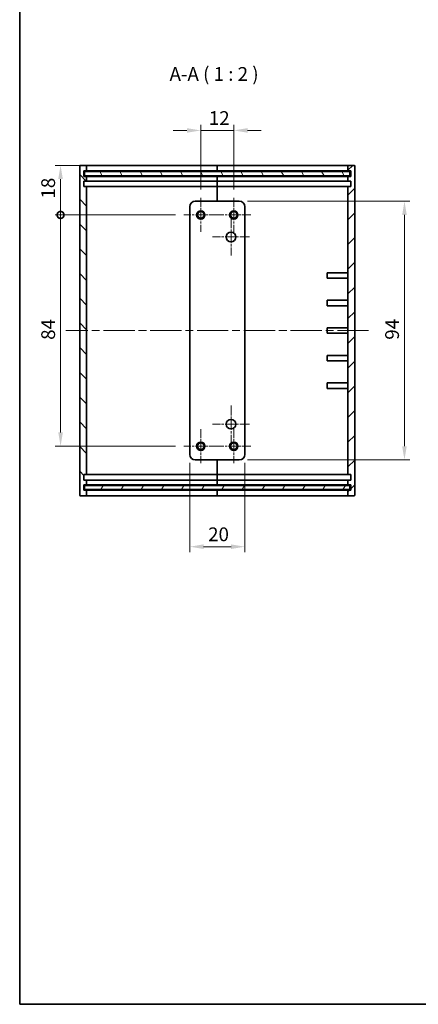
# Model space of a CAD drawing. Units: millimetres. Extents: x 29 to 2992, y 16 to 578.
# Drawn here: x 1613 to 1758, y 16 to 374 of the extents above; entities that cross this region are included whole.
import ezdxf

# ---------------------------------------------------------------- set-up
doc = ezdxf.new("R2010")
doc.units = ezdxf.units.MM
doc.header["$LTSCALE"] = 2
doc.linetypes.add('CHAIN', pattern=[0.3543, 0.2362, -0.0295, 0.0591, -0.0295])
doc.layers.get('Defpoints').update_dxf_attribs({"lineweight": 25})
for name, color, linetype, lineweight in [('Border (ISO)', 7, 'Continuous', 35), ('Center Mark (ISO)', 131, 'Continuous', 18), ('Centerline (ISO)', 131, 'Continuous', 18), ('Dimension (ISO)', 7, 'Continuous', 18), ('Dimension (ISO) @ 1', 7, 'Continuous', 18), ('Hatch (ISO)', 1, 'Continuous', 18), ('Symbol (ISO) @ 1', 7, 'Continuous', 18), ('Visible (ISO)', 7, 'Continuous', 35)]:
    doc.layers.add(name, color=color, linetype=linetype, lineweight=lineweight)
doc.styles.add('Note Text (TK)', font='txt')
doc.dimstyles.new('Default - Method 1b (TK)', dxfattribs={"dimscale": 2, "dimtxt": 2.5, "dimasz": 2.5, "dimexe": 1, "dimexo": 1.5, "dimgap": 1, "dimtad": 1, "dimtoh": 1, "dimrnd": 1e-08, "dimdsep": 46, "dimtxsty": 'Note Text (TK)', "dimcen": 0.09, "dimdle": 5, "dimclrd": 100, "dimclre": 100, "dimclrt": 7, "dimadec": 1, "dimazin": 1, "dimtfac": 1, "dimtmove": 0, "dimatfit": 3, "dimfxl": 1, "dimtolj": 1, "dimlwd": -1, "dimlwe": -1, "dimarcsym": 0})

# ---------------------------------------------------------------- blocks, each defined once
blk = doc.blocks.new('図面枠 tk図枠')
at = {"layer": 'Border (ISO)'}
for p, q in [((14.5, 289), (14.5, 8)), ((14.5, 8), (405.5, 8))]:
    blk.add_line(p, q, dxfattribs=at)
blk = doc.blocks.new('*D65')
at = {"layer": 'Defpoints', "color": 0}
for p in [(1692.82, 307.72), (1692.82, 213.72), (1752.87, 213.72)]:
    blk.add_point(p, dxfattribs=at)
at = {"layer": 'Dimension (ISO)', "color": 100}
for p, q in [((1695.82, 307.72), (1754.87, 307.72)), ((1752.87, 302.72), (1752.87, 218.72)), ((1695.82, 213.72), (1754.87, 213.72))]:
    blk.add_line(p, q, dxfattribs=at)
for points in [[(1752.03, 302.72), (1753.7, 302.72), (1752.87, 307.72)], [(1752.03, 218.72), (1753.7, 218.72), (1752.87, 213.72)]]:
    blk.add_solid(points, dxfattribs=at)
at = {"layer": 'Dimension (ISO)', "color": 7, "insert": (1748.37, 257.4), "char_height": 5, "attachment_point": 4, "rotation": 90, "style": 'Note Text (TK)'}
blk.add_mtext('\\A1;94', dxfattribs=at)
blk = doc.blocks.new('_DotSmall')
at = {"color": 0, "linetype": 'ByBlock', "const_width": 0.5}
blk.add_lwpolyline([(-0.0625, 0, 1), (0.0625, 0, 1)], format="xyb", close=True, dxfattribs=at)
blk = doc.blocks.new('*D66')
at = {"layer": 'Defpoints', "color": 0}
for p in [(1627.86, 302.72), (1672.62, 302.72), (1672.62, 218.72)]:
    blk.add_point(p, dxfattribs=at)
at = {"layer": 'Dimension (ISO)', "color": 100}
for p, q in [((1669.62, 302.72), (1625.86, 302.72)), ((1627.86, 223.72), (1627.86, 302.72)), ((1669.62, 218.72), (1625.86, 218.72))]:
    blk.add_line(p, q, dxfattribs=at)
blk.add_solid([(1627.03, 223.72), (1628.7, 223.72), (1627.86, 218.72)], dxfattribs=at)
at = {"layer": 'Dimension (ISO)', "color": 100, "xscale": 5, "yscale": 5, "zscale": 5, "rotation": 90}
blk.add_blockref('_DotSmall', (1627.86, 302.72), dxfattribs=at)
at = {"layer": 'Dimension (ISO)', "color": 7, "insert": (1623.36, 257.35), "char_height": 5, "attachment_point": 4, "rotation": 90, "style": 'Note Text (TK)'}
blk.add_mtext('\\A1;84', dxfattribs=at)
blk = doc.blocks.new('*D67')
at = {"layer": 'Defpoints', "color": 0}
for p in [(1627.86, 320.72), (1640.32, 320.72), (1672.62, 302.72)]:
    blk.add_point(p, dxfattribs=at)
at = {"layer": 'Dimension (ISO)', "color": 100}
for p, q in [((1637.32, 320.72), (1625.86, 320.72)), ((1627.86, 302.72), (1627.86, 315.72)), ((1669.62, 302.72), (1625.86, 302.72))]:
    blk.add_line(p, q, dxfattribs=at)
blk.add_solid([(1627.03, 315.72), (1628.7, 315.72), (1627.86, 320.72)], dxfattribs=at)
at = {"layer": 'Dimension (ISO)', "color": 100, "xscale": 5, "yscale": 5, "zscale": 5, "rotation": 270}
blk.add_blockref('_DotSmall', (1627.86, 302.72), dxfattribs=at)
at = {"layer": 'Dimension (ISO)', "color": 7, "insert": (1623.36, 308.66), "char_height": 5, "attachment_point": 4, "rotation": 90, "style": 'Note Text (TK)'}
blk.add_mtext('\\A1;18', dxfattribs=at)
blk = doc.blocks.new('*D74')
at = {"layer": 'Defpoints', "color": 0}
for p in [(1690.82, 333.42), (1678.82, 308.92), (1690.82, 308.92)]:
    blk.add_point(p, dxfattribs=at)
at = {"layer": 'Dimension (ISO)', "color": 100}
for p, q in [((1673.82, 333.42), (1668.82, 333.42)), ((1678.82, 311.92), (1678.82, 335.42)), ((1678.82, 333.42), (1690.82, 333.42)), ((1690.82, 311.92), (1690.82, 335.42)), ((1695.82, 333.42), (1700.82, 333.42))]:
    blk.add_line(p, q, dxfattribs=at)
for points in [[(1673.82, 334.25), (1673.82, 332.59), (1678.82, 333.42)], [(1695.82, 334.25), (1695.82, 332.59), (1690.82, 333.42)]]:
    blk.add_solid(points, dxfattribs=at)
at = {"layer": 'Dimension (ISO)', "color": 7, "insert": (1681.75, 337.92), "char_height": 5, "attachment_point": 4, "style": 'Note Text (TK)'}
blk.add_mtext('\\A1;12', dxfattribs=at)
blk = doc.blocks.new('*D75')
at = {"layer": 'Defpoints', "color": 0}
for p in [(1674.82, 215.72), (1694.82, 215.72), (1694.82, 182.22)]:
    blk.add_point(p, dxfattribs=at)
at = {"layer": 'Dimension (ISO)', "color": 100}
for p, q in [((1674.82, 212.72), (1674.82, 180.22)), ((1694.82, 212.72), (1694.82, 180.22)), ((1679.82, 182.22), (1689.82, 182.22))]:
    blk.add_line(p, q, dxfattribs=at)
for points in [[(1679.82, 183.06), (1679.82, 181.39), (1674.82, 182.22)], [(1689.82, 183.06), (1689.82, 181.39), (1694.82, 182.22)]]:
    blk.add_solid(points, dxfattribs=at)
at = {"layer": 'Dimension (ISO)', "color": 7, "insert": (1681.49, 186.72), "char_height": 5, "attachment_point": 4, "style": 'Note Text (TK)'}
blk.add_mtext('\\A1;20', dxfattribs=at)

msp = doc.modelspace()

# ---------------------------------------------------------------- hatches: boundary and pattern name
at = {"layer": 'Hatch (ISO)'}
h = msp.add_hatch(dxfattribs=at)
h.set_pattern_fill('ANSI31', color=256, scale=50.8, angle=90.00021, style=0)
h.set_pattern_definition([(135.0002, (1584, 5e-07), (-4.49011, -4.49014), [])])
edge = h.paths.add_edge_path()
edge.add_ellipse((1635.1182, 320.4225), major_axis=(0, 0.3), ratio=1, start_angle=0, end_angle=90)
edge.add_line((1634.8182, 320.4225), (1634.8182, 201.0225))
edge.add_ellipse((1635.1182, 201.0225), major_axis=(-0.3, 0), ratio=1, start_angle=0, end_angle=90)
edge.add_line((1635.1182, 200.7225), (1637.0182, 200.7225))
edge.add_ellipse((1637.0182, 201.0225), major_axis=(0, -0.3), ratio=1, start_angle=0, end_angle=90)
edge.add_line((1637.3182, 201.0225), (1637.3182, 202.7225))
edge.add_line((1637.3182, 202.7225), (1636.3182, 202.7225))
edge.add_line((1636.3182, 202.7225), (1636.3182, 204.7225))
edge.add_line((1636.3182, 204.7225), (1637.3182, 204.7225))
edge.add_line((1637.3182, 204.7225), (1637.3182, 206.4225))
edge.add_line((1637.3182, 206.4225), (1636.3182, 206.4225))
edge.add_line((1636.3182, 206.4225), (1636.3182, 208.4225))
edge.add_line((1636.3182, 208.4225), (1637.3182, 208.4225))
edge.add_line((1637.3182, 208.4225), (1637.3182, 313.0225))
edge.add_line((1637.3182, 313.0225), (1636.3182, 313.0225))
edge.add_line((1636.3182, 313.0225), (1636.3182, 315.0225))
edge.add_line((1636.3182, 315.0225), (1637.3182, 315.0225))
edge.add_line((1637.3182, 315.0225), (1637.3182, 316.7225))
edge.add_line((1637.3182, 316.7225), (1636.3182, 316.7225))
edge.add_line((1636.3182, 316.7225), (1636.3182, 318.7225))
edge.add_line((1636.3182, 318.7225), (1637.3182, 318.7225))
edge.add_line((1637.3182, 318.7225), (1637.3182, 320.4225))
edge.add_ellipse((1637.0182, 320.4225), major_axis=(0.3, 0), ratio=1, start_angle=0, end_angle=90)
edge.add_line((1637.0182, 320.7225), (1635.1182, 320.7225))
h = msp.add_hatch(dxfattribs=at)
h.set_pattern_fill('ANSI31', color=256, scale=50.8, angle=75.000175, style=0)
h.set_pattern_definition([(120.0002, (1584, 5e-07), (-5.49925, -3.17502), [])])
h.paths.add_polyline_path([(1733.0682, 318.4725), (1636.5682, 318.4725), (1636.5682, 316.9725), (1733.0682, 316.9725)])
h = msp.add_hatch(dxfattribs=at)
h.set_pattern_fill('ANSI31', color=256, scale=50.8, style=0)
h.set_pattern_definition([(45, (1584, 5e-07), (-4.49013, 4.49013), [])])
edge = h.paths.add_edge_path()
edge.add_line((1734.8182, 201.0225), (1734.8182, 320.4225))
edge.add_ellipse((1734.5182, 320.4225), major_axis=(0.3, 0), ratio=1, start_angle=0, end_angle=90)
edge.add_line((1734.5182, 320.7225), (1732.6182, 320.7225))
edge.add_ellipse((1732.6182, 320.4225), major_axis=(0, 0.3), ratio=1, start_angle=0, end_angle=90)
edge.add_line((1732.3182, 320.4225), (1732.3182, 318.7225))
edge.add_line((1732.3182, 318.7225), (1733.3182, 318.7225))
edge.add_line((1733.3182, 318.7225), (1733.3182, 316.7225))
edge.add_line((1733.3182, 316.7225), (1732.3182, 316.7225))
edge.add_line((1732.3182, 316.7225), (1732.3182, 315.0225))
edge.add_line((1732.3182, 315.0225), (1733.3182, 315.0225))
edge.add_line((1733.3182, 315.0225), (1733.3182, 313.0225))
edge.add_line((1733.3182, 313.0225), (1732.3182, 313.0225))
edge.add_line((1732.3182, 313.0225), (1732.3182, 208.4225))
edge.add_line((1732.3182, 208.4225), (1733.3182, 208.4225))
edge.add_line((1733.3182, 208.4225), (1733.3182, 206.4225))
edge.add_line((1733.3182, 206.4225), (1732.3182, 206.4225))
edge.add_line((1732.3182, 206.4225), (1732.3182, 204.7225))
edge.add_line((1732.3182, 204.7225), (1733.3182, 204.7225))
edge.add_line((1733.3182, 204.7225), (1733.3182, 202.7225))
edge.add_line((1733.3182, 202.7225), (1732.3182, 202.7225))
edge.add_line((1732.3182, 202.7225), (1732.3182, 201.0225))
edge.add_ellipse((1732.6182, 201.0225), major_axis=(-0.3, 0), ratio=1, start_angle=0, end_angle=90)
edge.add_line((1732.6182, 200.7225), (1734.5182, 200.7225))
edge.add_ellipse((1734.5182, 201.0225), major_axis=(0, -0.3), ratio=1, start_angle=0, end_angle=90)
h = msp.add_hatch(dxfattribs=at)
h.set_pattern_fill('ANSI31', color=256, scale=50.8, angle=14.999978, style=0)
h.set_pattern_definition([(60, (1584, 5e-07), (-5.49926, 3.175), [])])
h.paths.add_polyline_path([(1733.0682, 204.4725), (1636.5682, 204.4725), (1636.5682, 202.9725), (1733.0682, 202.9725)])

# ---------------------------------------------------------------- linework, layer by layer
at = {"layer": 'Center Mark (ISO)', "linetype": 'CHAIN', "ltscale": 6.881913}
for p, q in [((1678.8182, 308.9158), (1678.8182, 296.5293)), ((1690.8182, 308.9158), (1690.8182, 296.5293)), ((1685.0115, 302.7225), (1672.6249, 302.7225)), ((1697.0115, 302.7225), (1684.6249, 302.7225)), ((1678.8182, 224.9158), (1678.8182, 212.5293)), ((1690.8182, 224.9158), (1690.8182, 212.5293)), ((1685.0115, 218.7225), (1672.6249, 218.7225)), ((1697.0115, 218.7225), (1684.6249, 218.7225))]:
    msp.add_line(p, q, dxfattribs=at)
at = {"layer": 'Center Mark (ISO)', "linetype": 'CHAIN', "ltscale": 7.50055}
for p, q in [((1689.8182, 301.4725), (1689.8182, 287.9725)), ((1696.5682, 294.7225), (1683.0682, 294.7225)), ((1689.8182, 233.4725), (1689.8182, 219.9725)), ((1696.5682, 226.7225), (1683.0682, 226.7225))]:
    msp.add_line(p, q, dxfattribs=at)
at = {"layer": 'Centerline (ISO)', "linetype": 'CHAIN', "ltscale": 23.990969}
msp.add_line((1739.8182, 260.7225), (1629.8182, 260.7225), dxfattribs=at)
at = {"layer": 'Visible (ISO)'}
for p, q in [((1634.8182, 320.4225), (1634.8182, 201.0225)), ((1637.0182, 320.7225), (1635.1182, 320.7225)), ((1636.3182, 316.7225), (1636.3182, 318.7225)), ((1636.3182, 318.7225), (1637.3182, 318.7225)), ((1733.0682, 318.4725), (1636.5682, 318.4725)), ((1636.5682, 318.4725), (1636.5682, 316.9725)), ((1640.3182, 320.7225), (1637.0182, 320.7225)), ((1637.3182, 318.7225), (1637.3182, 320.4225)), ((1637.3182, 318.7225), (1640.3182, 318.7225)), ((1684.8182, 320.7225), (1640.3182, 320.7225)), ((1640.3182, 318.7225), (1684.8182, 318.7225)), ((1684.8182, 320.4225), (1684.8182, 320.7225)), ((1729.3182, 320.7225), (1684.8182, 320.7225)), ((1684.8182, 320.7225), (1684.8182, 320.4225)), ((1684.8182, 320.4225), (1684.8182, 318.7225)), ((1684.8182, 318.7225), (1684.8182, 320.4225)), ((1684.8182, 318.7225), (1729.3182, 318.7225)), ((1684.8182, 318.4725), (1684.8182, 318.7225)), ((1684.8182, 318.7225), (1684.8182, 318.4725)), ((1732.6182, 320.7225), (1729.3182, 320.7225)), ((1729.3182, 318.7225), (1732.3182, 318.7225)), ((1732.3182, 320.4225), (1732.3182, 318.7225)), ((1732.3182, 318.7225), (1733.3182, 318.7225)), ((1734.5182, 320.7225), (1732.6182, 320.7225)), ((1733.0682, 316.9725), (1733.0682, 318.4725)), ((1733.3182, 318.7225), (1733.3182, 316.7225)), ((1734.8182, 201.0225), (1734.8182, 320.4225)), ((1637.3182, 316.7225), (1636.3182, 316.7225)), ((1636.3182, 313.0225), (1636.3182, 315.0225)), ((1636.3182, 315.0225), (1637.3182, 315.0225)), ((1636.5682, 316.9725), (1733.0682, 316.9725)), ((1637.3182, 315.0225), (1637.3182, 316.7225)), ((1640.3182, 316.7225), (1637.3182, 316.7225)), ((1637.3182, 315.0225), (1640.3182, 315.0225)), ((1684.8182, 316.7225), (1640.3182, 316.7225)), ((1640.3182, 315.0225), (1684.8182, 315.0225)), ((1684.8182, 316.7225), (1684.8182, 316.9725)), ((1684.8182, 316.9725), (1684.8182, 316.7225)), ((1729.3182, 316.7225), (1684.8182, 316.7225)), ((1684.8182, 316.7225), (1684.8182, 315.0225)), ((1684.8182, 315.0225), (1684.8182, 316.7225)), ((1684.8182, 315.0225), (1729.3182, 315.0225)), ((1684.8182, 313.0225), (1684.8182, 315.0225)), ((1684.8182, 315.0225), (1684.8182, 313.0225)), ((1732.3182, 316.7225), (1729.3182, 316.7225)), ((1729.3182, 315.0225), (1732.3182, 315.0225)), ((1733.3182, 316.7225), (1732.3182, 316.7225)), ((1732.3182, 316.7225), (1732.3182, 315.0225)), ((1732.3182, 315.0225), (1733.3182, 315.0225)), ((1733.3182, 315.0225), (1733.3182, 313.0225)), ((1637.3182, 313.0225), (1636.3182, 313.0225)), ((1637.3182, 208.4225), (1637.3182, 313.0225)), ((1640.3182, 313.0225), (1637.3182, 313.0225)), ((1684.8182, 313.0225), (1640.3182, 313.0225)), ((1729.3182, 313.0225), (1684.8182, 313.0225)), ((1684.8182, 313.0225), (1684.8182, 307.7225)), ((1684.8182, 307.7225), (1684.8182, 313.0225)), ((1732.3182, 313.0225), (1729.3182, 313.0225)), ((1733.3182, 313.0225), (1732.3182, 313.0225)), ((1732.3182, 313.0225), (1732.3182, 208.4225)), ((1692.8182, 307.7225), (1676.8182, 307.7225)), ((1674.8182, 305.7225), (1674.8182, 215.7225)), ((1694.8182, 215.7225), (1694.8182, 305.7225)), ((1724.8182, 279.7225), (1724.8182, 281.7225)), ((1724.8182, 281.7225), (1729.3182, 281.7225)), ((1729.3182, 279.7225), (1724.8182, 279.7225)), ((1729.3182, 281.7225), (1732.3182, 281.7225)), ((1732.3182, 279.7225), (1729.3182, 279.7225)), ((1724.8182, 269.7225), (1724.8182, 271.7225)), ((1724.8182, 271.7225), (1729.3182, 271.7225)), ((1729.3182, 269.7225), (1724.8182, 269.7225)), ((1729.3182, 271.7225), (1732.3182, 271.7225)), ((1732.3182, 269.7225), (1729.3182, 269.7225)), ((1724.8182, 259.7225), (1724.8182, 261.7225)), ((1724.8182, 261.7225), (1729.3182, 261.7225)), ((1729.3182, 261.7225), (1732.3182, 261.7225)), ((1729.3182, 259.7225), (1724.8182, 259.7225)), ((1732.3182, 259.7225), (1729.3182, 259.7225)), ((1724.8182, 249.7225), (1724.8182, 251.7225)), ((1724.8182, 251.7225), (1729.3182, 251.7225)), ((1729.3182, 251.7225), (1732.3182, 251.7225)), ((1729.3182, 249.7225), (1724.8182, 249.7225)), ((1732.3182, 249.7225), (1729.3182, 249.7225)), ((1724.8182, 239.7225), (1724.8182, 241.7225)), ((1724.8182, 241.7225), (1729.3182, 241.7225)), ((1729.3182, 239.7225), (1724.8182, 239.7225)), ((1729.3182, 241.7225), (1732.3182, 241.7225)), ((1732.3182, 239.7225), (1729.3182, 239.7225)), ((1676.8182, 213.7225), (1692.8182, 213.7225)), ((1684.8182, 213.7225), (1684.8182, 208.4225)), ((1684.8182, 208.4225), (1684.8182, 213.7225)), ((1636.3182, 206.4225), (1636.3182, 208.4225)), ((1636.3182, 208.4225), (1637.3182, 208.4225)), ((1637.3182, 208.4225), (1640.3182, 208.4225)), ((1640.3182, 208.4225), (1684.8182, 208.4225)), ((1684.8182, 208.4225), (1729.3182, 208.4225)), ((1684.8182, 206.4225), (1684.8182, 208.4225)), ((1684.8182, 208.4225), (1684.8182, 206.4225)), ((1729.3182, 208.4225), (1732.3182, 208.4225)), ((1732.3182, 208.4225), (1733.3182, 208.4225)), ((1733.3182, 208.4225), (1733.3182, 206.4225)), ((1637.3182, 206.4225), (1636.3182, 206.4225)), ((1636.3182, 202.7225), (1636.3182, 204.7225)), ((1636.3182, 204.7225), (1637.3182, 204.7225)), ((1733.0682, 204.4725), (1636.5682, 204.4725)), ((1636.5682, 204.4725), (1636.5682, 202.9725)), ((1637.3182, 204.7225), (1637.3182, 206.4225)), ((1640.3182, 206.4225), (1637.3182, 206.4225)), ((1637.3182, 204.7225), (1640.3182, 204.7225)), ((1684.8182, 206.4225), (1640.3182, 206.4225)), ((1640.3182, 204.7225), (1684.8182, 204.7225)), ((1684.8182, 206.4225), (1684.8182, 204.7225)), ((1729.3182, 206.4225), (1684.8182, 206.4225)), ((1684.8182, 204.7225), (1684.8182, 206.4225)), ((1684.8182, 204.4725), (1684.8182, 204.7225)), ((1684.8182, 204.7225), (1729.3182, 204.7225)), ((1684.8182, 204.7225), (1684.8182, 204.4725)), ((1732.3182, 206.4225), (1729.3182, 206.4225)), ((1729.3182, 204.7225), (1732.3182, 204.7225)), ((1733.3182, 206.4225), (1732.3182, 206.4225)), ((1732.3182, 206.4225), (1732.3182, 204.7225)), ((1732.3182, 204.7225), (1733.3182, 204.7225)), ((1733.0682, 202.9725), (1733.0682, 204.4725)), ((1733.3182, 204.7225), (1733.3182, 202.7225)), ((1635.1182, 200.7225), (1637.0182, 200.7225)), ((1637.3182, 202.7225), (1636.3182, 202.7225)), ((1636.5682, 202.9725), (1733.0682, 202.9725)), ((1637.0182, 200.7225), (1640.3182, 200.7225)), ((1637.3182, 201.0225), (1637.3182, 202.7225)), ((1640.3182, 202.7225), (1637.3182, 202.7225)), ((1684.8182, 202.7225), (1640.3182, 202.7225)), ((1640.3182, 200.7225), (1684.8182, 200.7225)), ((1684.8182, 202.7225), (1684.8182, 202.9725)), ((1684.8182, 202.9725), (1684.8182, 202.7225)), ((1684.8182, 202.7225), (1684.8182, 201.0225)), ((1729.3182, 202.7225), (1684.8182, 202.7225)), ((1684.8182, 201.0225), (1684.8182, 202.7225)), ((1684.8182, 200.7225), (1684.8182, 201.0225)), ((1684.8182, 201.0225), (1684.8182, 200.7225)), ((1684.8182, 200.7225), (1729.3182, 200.7225)), ((1732.3182, 202.7225), (1729.3182, 202.7225)), ((1729.3182, 200.7225), (1732.6182, 200.7225)), ((1733.3182, 202.7225), (1732.3182, 202.7225)), ((1732.3182, 202.7225), (1732.3182, 201.0225)), ((1732.6182, 200.7225), (1734.5182, 200.7225))]:
    msp.add_line(p, q, dxfattribs=at)
for centre, radius in [((1678.8182, 302.7225), 1.5), ((1690.8182, 302.7225), 1.5), ((1678.8182, 302.7225), 1.1933), ((1690.8182, 302.7225), 1.1933), ((1689.8182, 294.7225), 1.75), ((1689.8182, 226.7225), 1.75), ((1678.8182, 218.7225), 1.5), ((1678.8182, 218.7225), 1.1933), ((1690.8182, 218.7225), 1.5), ((1690.8182, 218.7225), 1.1933)]:
    msp.add_circle(centre, radius, dxfattribs=at)
for centre, radius, start, end in [((1635.1182, 320.4225), 0.3, 90, 180), ((1637.0182, 320.4225), 0.3, 0, 90), ((1732.6182, 320.4225), 0.3, 90, 180), ((1734.5182, 320.4225), 0.3, 0, 90), ((1676.8182, 305.7225), 2, 90, 180), ((1692.8182, 305.7225), 2, 0, 90), ((1676.8182, 215.7225), 2, 180, 270), ((1692.8182, 215.7225), 2, 270, 0), ((1635.1182, 201.0225), 0.3, 180, 270), ((1637.0182, 201.0225), 0.3, 270, 0), ((1732.6182, 201.0225), 0.3, 180, 270), ((1734.5182, 201.0225), 0.3, 270, 0)]:
    msp.add_arc(centre, radius, start, end, dxfattribs=at)

# ---------------------------------------------------------------- block references
at = {"xscale": 2, "yscale": 2, "zscale": 2}
msp.add_blockref('図面枠 tk図枠', (1584, 0), dxfattribs=at)

# ---------------------------------------------------------------- texts
at = {"layer": 'Symbol (ISO) @ 1', "color": 7, "insert": (1667.4739, 349.8667), "char_height": 5, "attachment_point": 7, "style": 'Note Text (TK)'}
msp.add_mtext('A-A ( 1 : 2 )', dxfattribs=at)

# ---------------------------------------------------------------- dimensions: what is measured, and where the dimension line sits
at = {"layer": 'Dimension (ISO) @ 1', "color": 100}
for base, p1, p2, angle, override, picture, middle in [((1690.8182, 333.4205), (1678.8182, 308.9158), (1690.8182, 308.9158), 180, {"dimscale": 1, "dimtxt": 5, "dimasz": 5, "dimexe": 2, "dimexo": 3, "dimgap": 2, "dimtoh": 0, "dimdec": 2, "dimcen": 0.18, "dimtp": 0, "dimtm": 0, "dimtdec": 2, "dimtix": 0, "dimtofl": 1, "dimtmove": 0, "dimatfit": 1}, '*D74', (1684.8182, 333.4205)), ((1627.8624, 320.7225), (1672.6249, 302.7225), (1640.3182, 320.7225), 90, {"dimscale": 1, "dimtxt": 5, "dimasz": 5, "dimexe": 2, "dimexo": 3, "dimgap": 2, "dimtoh": 0, "dimdec": 2, "dimblk1": 'DotSmall', "dimsah": 1, "dimcen": 0.18, "dimdle": 0, "dimtp": 0, "dimtm": 0, "dimtdec": 2, "dimtix": 0, "dimtofl": 0, "dimtmove": 0, "dimatfit": 1}, '*D67', (1627.8624, 311.7425)), ((1752.866, 213.7225), (1692.8182, 307.7225), (1692.8182, 213.7225), 90, {"dimscale": 1, "dimtxt": 5, "dimasz": 5, "dimexe": 2, "dimexo": 3, "dimgap": 2, "dimtoh": 0, "dimdec": 2, "dimcen": 0.18, "dimtp": 0, "dimtm": 0, "dimtdec": 2, "dimtix": 0, "dimtofl": 0, "dimtmove": 0, "dimatfit": 1}, '*D65', (1752.866, 260.7225)), ((1627.8624, 302.7225), (1672.6249, 218.7225), (1672.6249, 302.7225), 90, {"dimscale": 1, "dimtxt": 5, "dimasz": 5, "dimexe": 2, "dimexo": 3, "dimgap": 2, "dimtoh": 0, "dimdec": 2, "dimblk2": 'DotSmall', "dimsah": 1, "dimcen": 0.18, "dimdle": 0, "dimtp": 0, "dimtm": 0, "dimtdec": 2, "dimtix": 0, "dimtofl": 0, "dimtmove": 0, "dimatfit": 1}, '*D66', (1627.8624, 260.7025)), ((1694.8182, 182.2242), (1674.8182, 215.7225), (1694.8182, 215.7225), 180, {"dimscale": 1, "dimtxt": 5, "dimasz": 5, "dimexe": 2, "dimexo": 3, "dimgap": 2, "dimtoh": 0, "dimdec": 2, "dimcen": 0.18, "dimtp": 0, "dimtm": 0, "dimtdec": 2, "dimtix": 0, "dimtofl": 0, "dimtmove": 0, "dimatfit": 1}, '*D75', (1684.8182, 182.2242))]:
    dim = msp.add_linear_dim(base=base, p1=p1, p2=p2, angle=angle, dimstyle='Default - Method 1b (TK)', override=override, dxfattribs=at)
    dim.commit()
    dim.dimension.update_dxf_attribs({"geometry": picture, "text_midpoint": middle, "dimtype": 160})

doc.saveas('drawing.dxf')
